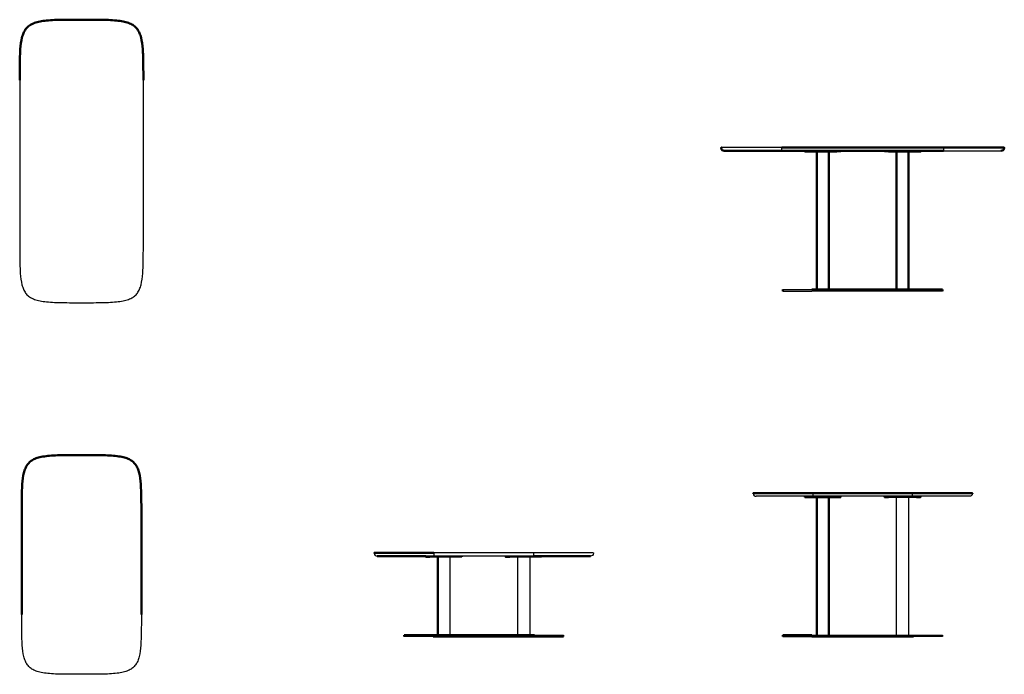
# Model space of a CAD drawing. Units: millimetres. Extents: x -2526 to 4002, y -1032 to 5603.
# Drawn here: x -2526 to 2411, y 2318 to 5603 of the extents above; entities that cross this region are included whole.
import ezdxf

# ---------------------------------------------------------------- set-up
doc = ezdxf.new("R2010")
doc.units = ezdxf.units.MM
doc.layers.add('Make2D$Visible$Curves', color=7, linetype='Continuous', true_color=0x000000)
doc.layers.add('Make2D$Visible$SceneSilhouetteCurves', color=7, linetype='Continuous', lineweight=50, true_color=0x000000)

msp = doc.modelspace()

# ---------------------------------------------------------------- linework, layer by layer
at = {"layer": 'Make2D$Visible$Curves', "color": 18, "true_color": 0x000000}
for points, degree in [([(-2526.3, 5298.4), (-2526.3, 4892.7), (-2526.3, 4487)], 2), ([(-1906.3, 4487), (-1906.3, 4892.7), (-1906.3, 5298.4)], 2), ([(1410.9, 4944.9), (1410.9, 4942.9), (1410.9, 4940.9)], 2), ([(1810.9, 4944.9), (1810.9, 4942.9), (1810.9, 4940.9)], 2), ([(1990.7, 4940.9), (1990.7, 4942.9), (1990.7, 4944.9)], 2), ([(1955.4, 4240.9), (1785.7, 4240.9), (1616, 4240.9), (1446.3, 4240.9)], 3), ([(1150.8, 3225.6), (1150.8, 3225.3), (1150.8, 3225.1)], 2), ([(1150.8, 3225.1), (1150.8, 3215.3), (1160.3, 3211.1), (1165.8, 3211.1)], 3), ([(1590.7, 3207.1), (1590.7, 3209.1), (1590.7, 3211.1)], 2), ([(1990.7, 3207.1), (1990.7, 3209.1), (1990.7, 3211.1)], 2), ([(2250.8, 3225.1), (2250.8, 3215.3), (2241.4, 3211.1), (2235.8, 3211.1)], 3), ([(2250.8, 3225.6), (2250.8, 3225.3), (2250.8, 3225.1)], 2), ([(1830.8, 3207.1), (1900.8, 3207.1), (1970.8, 3207.1)], 2), ([(1870.8, 2515.1), (1870.8, 2861.1), (1870.8, 3207.1)], 2), ([(1930.8, 3207.1), (1930.8, 2861.1), (1930.8, 2515.1)], 2), ([(-749.1, 2925.6), (-749.1, 2925.3), (-749.1, 2925.1)], 2), ([(-749.1, 2925.1), (-749.1, 2915.3), (-739.7, 2911.1), (-734.1, 2911.1)], 3), ([(50.9, 2927.1), (-199.1, 2927.1), (-449.1, 2927.1)], 2), ([(350.9, 2925.1), (350.9, 2915.3), (341.5, 2911.1), (335.9, 2911.1)], 3), ([(-489, 2911.1), (-489, 2909.1), (-489, 2907.1)], 2), ([(-469.1, 2907.1), (-399.1, 2907.1), (-329.1, 2907.1)], 2), ([(-369.1, 2907.1), (-369.1, 2711.1), (-369.1, 2515.1)], 2), ([(-69.1, 2907.1), (0.9, 2907.1), (70.9, 2907.1)], 2), ([(-29.1, 2515.1), (-29.1, 2711.1), (-29.1, 2907.1)], 2), ([(30.9, 2907.1), (30.9, 2711.1), (30.9, 2515.1)], 2), ([(200.9, 2515.1), (200.9, 2512.4), (200.9, 2509.7), (200.9, 2507.1)], 3), ([(1446.3, 2515.1), (1616, 2515.1), (1785.7, 2515.1), (1955.4, 2515.1)], 3), ([(2100.8, 2515.1), (2100.8, 2512.4), (2100.8, 2509.7), (2100.8, 2507.1)], 3)]:
    msp.add_open_spline(points, degree=degree, dxfattribs=at)
for points, knots in [([(1295.1, 4960.9), (1265.5, 4960.9), (1237.2, 4960.9), (1184.7, 4960.9), (1160.5, 4960.9), (1117.2, 4960.9), (1098, 4960.9), (1073.3, 4960.9), (1065.7, 4960.9), (1051.9, 4960.9), (1045.6, 4960.9), (1034.4, 4960.9), (1029.4, 4960.9), (1020.5, 4960.9), (1016.6, 4960.9), (1009.9, 4960.9), (1007, 4960.9), (1002.2, 4960.9), (1000.3, 4960.9), (995.6, 4960.9), (993.9, 4960.9), (992.3, 4960.9), (992.3, 4960.9), (992.3, 4960.9)], [0, 0, 0, 0, 68.942011, 68.942011, 137.884021, 137.884021, 206.826032, 206.826032, 241.297037, 241.297037, 275.768043, 275.768043, 310.239048, 310.239048, 344.710053, 344.710053, 379.181059, 379.181059, 413.652064, 413.652064, 482.594075, 482.594075, 551.536085, 551.536085, 551.536085, 551.536085]), ([(2106.5, 4944.9), (2136.2, 4944.9), (2164.4, 4944.9), (2216.6, 4944.9), (2240.6, 4944.9), (2283, 4944.9), (2301.5, 4944.9), (2324.5, 4944.9), (2331.3, 4944.9), (2343.6, 4944.9), (2348.9, 4944.9), (2358.4, 4944.9), (2362.5, 4944.9), (2370, 4944.9), (2373.3, 4944.9), (2379.2, 4944.9), (2381.8, 4944.9), (2386.2, 4944.9), (2388.1, 4944.9), (2392.6, 4944.9), (2394.2, 4944.9), (2395.8, 4944.9), (2395.8, 4944.9), (2395.8, 4944.9)], [0, 0, 0, 0, 66.286703, 66.286703, 132.573406, 132.573406, 198.86011, 198.86011, 232.003461, 232.003461, 265.146813, 265.146813, 298.290164, 298.290164, 331.433516, 331.433516, 364.576867, 364.576867, 397.720219, 397.720219, 464.006922, 464.006922, 530.293625, 530.293625, 530.293625, 530.293625]), ([(-2526.3, 4487), (-2526.3, 4457.4), (-2526.3, 4429.1), (-2525.7, 4376.6), (-2524.9, 4352.4), (-2521.7, 4308.9), (-2519.1, 4289.7), (-2512.8, 4264.8), (-2510.3, 4257.1), (-2504.2, 4243.1), (-2500.6, 4236.8), (-2492.3, 4225.3), (-2487.5, 4220.2), (-2476.3, 4211.1), (-2470, 4207.2), (-2455.7, 4200.4), (-2447.7, 4197.5), (-2429.7, 4192.6), (-2419.7, 4190.7), (-2386.5, 4186), (-2360, 4184.3), (-2296.4, 4182.7), (-2259.4, 4182.7), (-2173.3, 4182.7), (-2136.3, 4182.7), (-2072.7, 4184.3), (-2046.2, 4186), (-2012.9, 4190.7), (-2003, 4192.6), (-1985, 4197.5), (-1977, 4200.4), (-1962.6, 4207.2), (-1956.3, 4211.1), (-1945.2, 4220.2), (-1940.4, 4225.3), (-1932, 4236.8), (-1928.5, 4243.1), (-1922.4, 4257.1), (-1919.9, 4264.8), (-1913.6, 4289.7), (-1911, 4308.9), (-1907.7, 4352.4), (-1907, 4376.6), (-1906.3, 4429.1), (-1906.3, 4457.4), (-1906.3, 4487)], [0, 0, 0, 0, 69.237047, 69.237047, 138.474094, 138.474094, 207.711142, 207.711142, 242.329665, 242.329665, 276.948189, 276.948189, 311.566712, 311.566712, 346.185236, 346.185236, 380.80376, 380.80376, 415.422283, 415.422283, 484.65933, 484.65933, 553.896378, 553.896378, 623.133425, 623.133425, 692.370472, 692.370472, 726.988996, 726.988996, 761.607519, 761.607519, 796.226043, 796.226043, 830.844566, 830.844566, 865.46309, 865.46309, 900.081614, 900.081614, 969.318661, 969.318661, 1038.555708, 1038.555708, 1107.792755, 1107.792755, 1107.792755, 1107.792755]), ([(1300.8, 4248.9), (1300.8, 4248.9), (1300.8, 4248.9), (1319, 4248.9), (1326.7, 4248.9), (1337.5, 4248.9), (1353, 4248.9), (1374.2, 4248.9), (1404.2, 4248.9), (1446.3, 4248.9)], [-1297.832534, -1297.832534, -1297.832534, -1297.832534, -955.652381, -955.652381, -955.652381, -877.533913, -877.533913, -877.533913, -700, -700, -700, -700]), ([(1300.8, 4240.9), (1300.8, 4240.9), (1300.8, 4240.9), (1319, 4240.9), (1326.7, 4240.9), (1337.5, 4240.9), (1353, 4240.9), (1374.2, 4240.9), (1404.2, 4240.9), (1446.3, 4240.9)], [-1297.832534, -1297.832534, -1297.832534, -1297.832534, -955.652381, -955.652381, -955.652381, -877.533913, -877.533913, -877.533913, -700, -700, -700, -700]), ([(2100.8, 4240.9), (2100.8, 4240.9), (2100.8, 4240.9), (2082.6, 4240.9), (2064.5, 4240.9), (2028.1, 4240.9), (1955.4, 4240.9)], [-320.887162, -320.887162, -320.887162, -320.887162, -140.001184, -140.001184, -140.001184, 0, 0, 0, 0]), ([(2235.8, 3211.1), (2235.8, 3211.1), (2235.8, 3211.1), (2234.2, 3211.1), (2232.6, 3211.1), (2228.2, 3211.1), (2226.3, 3211.1), (2221.9, 3211.1), (2219.4, 3211.1), (2213.6, 3211.1), (2210.3, 3211.1), (2203, 3211.1), (2199, 3211.1), (2189.6, 3211.1), (2184.3, 3211.1), (2172.2, 3211.1), (2165.4, 3211.1), (2142.7, 3211.1), (2124.5, 3211.1), (2082.6, 3211.1), (2059, 3211.1), (2007.7, 3211.1), (1979.9, 3211.1), (1950.8, 3211.1)], [-517.408523, -517.408523, -517.408523, -517.408523, -452.732457, -452.732457, -388.056392, -388.056392, -355.718359, -355.718359, -323.380327, -323.380327, -291.042294, -291.042294, -258.704261, -258.704261, -226.366229, -226.366229, -194.028196, -194.028196, -129.352131, -129.352131, -64.676065, -64.676065, 0, 0, 0, 0]), ([(-747.6, 2927.1), (-747.6, 2927.1), (-747.6, 2927.1), (-746, 2927.1), (-744.4, 2927.1), (-739.7, 2927.1), (-737.8, 2927.1), (-733, 2927.1), (-730.2, 2927.1), (-723.6, 2927.1), (-719.7, 2927.1), (-710.9, 2927.1), (-706, 2927.1), (-694.8, 2927.1), (-688.7, 2927.1), (-675, 2927.1), (-667.5, 2927.1), (-643.1, 2927.1), (-624.2, 2927.1), (-581.4, 2927.1), (-557.6, 2927.1), (-506, 2927.1), (-478.2, 2927.1), (-449.1, 2927.1)], [538.650917, 538.650917, 538.650917, 538.650917, 605.982281, 605.982281, 673.313646, 673.313646, 706.979328, 706.979328, 740.64501, 740.64501, 774.310692, 774.310692, 807.976375, 807.976375, 841.642057, 841.642057, 875.307739, 875.307739, 942.639104, 942.639104, 1009.970468, 1009.970468, 1077.301833, 1077.301833, 1077.301833, 1077.301833]), ([(349.4, 2927.1), (349.4, 2927.1), (349.4, 2927.1), (347.8, 2927.1), (346.2, 2927.1), (341.5, 2927.1), (339.6, 2927.1), (334.8, 2927.1), (332, 2927.1), (325.4, 2927.1), (321.5, 2927.1), (312.7, 2927.1), (307.8, 2927.1), (296.7, 2927.1), (290.5, 2927.1), (276.8, 2927.1), (269.3, 2927.1), (244.9, 2927.1), (226, 2927.1), (183.2, 2927.1), (159.4, 2927.1), (107.8, 2927.1), (80, 2927.1), (50.9, 2927.1)], [538.650917, 538.650917, 538.650917, 538.650917, 605.982281, 605.982281, 673.313646, 673.313646, 706.979328, 706.979328, 740.64501, 740.64501, 774.310693, 774.310693, 807.976375, 807.976375, 841.642057, 841.642057, 875.307739, 875.307739, 942.639104, 942.639104, 1009.970468, 1009.970468, 1077.301833, 1077.301833, 1077.301833, 1077.301833]), ([(-1916.3, 2618), (-1916.3, 2589), (-1916.3, 2561.2), (-1917, 2509.5), (-1917.7, 2485.6), (-1920.8, 2442.8), (-1923.3, 2423.8), (-1929.4, 2399.2), (-1931.8, 2391.6), (-1937.6, 2377.8), (-1941.1, 2371.5), (-1949.2, 2360.2), (-1953.8, 2355.1), (-1964.5, 2346.2), (-1970.6, 2342.3), (-1984.5, 2335.5), (-1992.2, 2332.7), (-2009.6, 2327.9), (-2019.3, 2325.9), (-2051.4, 2321.2), (-2077.1, 2319.6), (-2138.7, 2318), (-2174.6, 2318), (-2258.1, 2318), (-2294, 2318), (-2355.5, 2319.6), (-2381.2, 2321.2), (-2413.4, 2325.9), (-2423, 2327.9), (-2440.4, 2332.7), (-2448.2, 2335.5), (-2462, 2342.3), (-2468.1, 2346.2), (-2478.9, 2355.1), (-2483.5, 2360.2), (-2491.6, 2371.5), (-2495, 2377.8), (-2500.9, 2391.6), (-2503.3, 2399.2), (-2509.4, 2423.8), (-2511.9, 2442.8), (-2515, 2485.6), (-2515.7, 2509.5), (-2516.3, 2561.2), (-2516.3, 2589), (-2516.3, 2618)], [-1082.022403, -1082.022403, -1082.022403, -1082.022403, -1014.396003, -1014.396003, -946.769603, -946.769603, -879.143203, -879.143203, -845.330002, -845.330002, -811.516802, -811.516802, -777.703602, -777.703602, -743.890402, -743.890402, -710.077202, -710.077202, -676.264002, -676.264002, -608.637602, -608.637602, -541.011202, -541.011202, -473.384801, -473.384801, -405.758401, -405.758401, -371.945201, -371.945201, -338.132001, -338.132001, -304.318801, -304.318801, -270.505601, -270.505601, -236.692401, -236.692401, -202.879201, -202.879201, -135.2528, -135.2528, -67.6264, -67.6264, 0, 0, 0, 0]), ([(-453.6, 2507.1), (-495.8, 2507.1), (-525.7, 2507.1), (-547, 2507.1), (-562.4, 2507.1), (-573.3, 2507.1), (-580.9, 2507.1), (-599.1, 2507.1), (-599.1, 2507.1), (-599.1, 2507.1)], [0, 0, 0, 0, 93.870854, 93.870854, 93.870854, 135.175904, 135.175904, 135.175904, 316.103269, 316.103269, 316.103269, 316.103269]), ([(55.4, 2515.1), (128.2, 2515.1), (164.5, 2515.1), (182.7, 2515.1), (200.9, 2515.1), (200.9, 2515.1), (200.9, 2515.1)], [-641.826848, -641.826848, -641.826848, -641.826848, -501.825664, -501.825664, -501.825664, -320.939686, -320.939686, -320.939686, -320.939686]), ([(1300.8, 2507.1), (1300.8, 2507.1), (1300.8, 2507.1), (1319, 2507.1), (1326.7, 2507.1), (1337.5, 2507.1), (1353, 2507.1), (1374.2, 2507.1), (1404.2, 2507.1), (1446.3, 2507.1)], [-1297.832534, -1297.832534, -1297.832534, -1297.832534, -955.652381, -955.652381, -955.652381, -877.533913, -877.533913, -877.533913, -700, -700, -700, -700]), ([(1955.4, 2515.1), (2028.1, 2515.1), (2064.5, 2515.1), (2082.6, 2515.1), (2100.8, 2515.1), (2100.8, 2515.1), (2100.8, 2515.1)], [-641.826848, -641.826848, -641.826848, -641.826848, -501.825664, -501.825664, -501.825664, -320.939686, -320.939686, -320.939686, -320.939686]), ([(2100.8, 2507.1), (2100.8, 2507.1), (2100.8, 2507.1), (2082.6, 2507.1), (2064.5, 2507.1), (2028.1, 2507.1), (1955.4, 2507.1)], [-320.887162, -320.887162, -320.887162, -320.887162, -140.001184, -140.001184, -140.001184, 0, 0, 0, 0])]:
    msp.add_open_spline(points, degree=3, knots=knots, dxfattribs=at)
at = {"layer": 'Make2D$Visible$Curves', "color": 18, "lineweight": -3, "true_color": 0x000000}
for points, weights in [([(1295.1, 4960.9), (1295.1, 4960.9), (1295.1, 4959.4)], [1, 0.707106781189, 1]), ([(2106.5, 4959.4), (2106.5, 4960.9), (2106.5, 4960.9)], [1, 0.707106781189, 1]), ([(1450.8, 3225.6), (1450.8, 3227.1), (1450.8, 3227.1)], [1, 0.707106781187, 1]), ([(1950.8, 3227.1), (1950.8, 3227.1), (1950.8, 3225.6)], [1, 0.707106781187, 1]), ([(-449.1, 2925.6), (-449.1, 2927.1), (-449.1, 2927.1)], [1, 0.707106781187, 1]), ([(50.9, 2927.1), (50.9, 2927.1), (50.9, 2925.6)], [1, 0.707106781187, 1])]:
    msp.add_rational_spline(points, weights, degree=2, dxfattribs=at)
for points, degree in [([(1295.1, 4959.4), (1295.1, 4959.1), (1295.1, 4958.9)], 2), ([(1295.1, 4944.9), (1295.1, 4944.9), (1295.1, 4949.1), (1295.1, 4958.9)], 3), ([(2106.5, 4958.9), (2106.5, 4959.1), (2106.5, 4959.4)], 2), ([(2106.5, 4958.9), (2106.5, 4949.1), (2106.5, 4944.9), (2106.5, 4944.9)], 3), ([(1955.4, 4240.9), (1955.4, 4244.9), (1955.4, 4248.9)], 2), ([(1450.8, 3225.6), (1450.8, 3225.3), (1450.8, 3225.1)], 2), ([(1450.8, 3225.1), (1450.8, 3215.3), (1450.8, 3211.1), (1450.8, 3211.1)], 3), ([(1950.8, 3211.1), (1700.8, 3211.1), (1450.8, 3211.1)], 2), ([(1950.8, 3225.1), (1950.8, 3225.3), (1950.8, 3225.6)], 2), ([(1950.8, 3211.1), (1950.8, 3211.1), (1950.8, 3215.3), (1950.8, 3225.1)], 3), ([(-449.1, 2925.6), (-449.1, 2925.3), (-449.1, 2925.1)], 2), ([(-449.1, 2925.1), (-449.1, 2915.3), (-449.1, 2911.1), (-449.1, 2911.1)], 3), ([(50.9, 2925.1), (50.9, 2925.3), (50.9, 2925.6)], 2), ([(50.9, 2911.1), (50.9, 2911.1), (50.9, 2915.3), (50.9, 2925.1)], 3), ([(50.9, 2911.1), (-199.1, 2911.1), (-449.1, 2911.1)], 2), ([(55.4, 2507.1), (55.4, 2511.1), (55.4, 2515.1)], 2), ([(1955.4, 2507.1), (1955.4, 2511.1), (1955.4, 2515.1)], 2)]:
    msp.add_open_spline(points, degree=degree, dxfattribs=at)
at = {"layer": 'Make2D$Visible$Curves', "color": 18, "true_color": 0x000000}
for points, weights, degree in [([(1570.8, 4940.9), (1590.7, 4940.9), (1590.7, 4940.9)], [1, 0.707106781186, 1], 2), ([(1810.9, 4940.9), (1810.9, 4940.9), (1830.8, 4940.9)], [1, 0.707106781188, 1], 2), ([(349.4, 2927.1), (350.3, 2927.1), (350.9, 2926.4), (350.9, 2925.6)], [0.999999999983, 0.804737854125, 0.80473785413, 0.999999999999], 3), ([(-329.1, 2907.1), (-309.2, 2907.1), (-309.2, 2907.1)], [1, 0.707106781186, 1], 2), ([(70.9, 2907.1), (90.8, 2907.1), (90.8, 2907.1)], [1, 0.707106781186, 1], 2)]:
    msp.add_rational_spline(points, weights, degree=degree, dxfattribs=at)
at = {"layer": 'Make2D$Visible$Curves', "color": 18, "lineweight": -3, "true_color": 0x000000}
for points in [[(1450.8, 3211.1), (1421.8, 3211.1), (1394, 3211.1), (1342.6, 3211.1), (1319, 3211.1), (1277.2, 3211.1), (1258.9, 3211.1), (1236.2, 3211.1), (1229.4, 3211.1), (1217.3, 3211.1), (1212, 3211.1), (1202.7, 3211.1), (1198.6, 3211.1), (1191.3, 3211.1), (1188.1, 3211.1), (1182.3, 3211.1), (1179.7, 3211.1), (1175.3, 3211.1), (1173.5, 3211.1), (1169, 3211.1), (1167.4, 3211.1), (1165.8, 3211.1), (1165.8, 3211.1), (1165.8, 3211.1)], [(-449.1, 2911.1), (-478.2, 2911.1), (-505.9, 2911.1), (-557.3, 2911.1), (-580.9, 2911.1), (-622.7, 2911.1), (-641, 2911.1), (-663.7, 2911.1), (-670.5, 2911.1), (-682.6, 2911.1), (-687.9, 2911.1), (-697.2, 2911.1), (-701.3, 2911.1), (-708.6, 2911.1), (-711.9, 2911.1), (-717.7, 2911.1), (-720.2, 2911.1), (-724.6, 2911.1), (-726.4, 2911.1), (-730.9, 2911.1), (-732.5, 2911.1), (-734.1, 2911.1), (-734.1, 2911.1), (-734.1, 2911.1)]]:
    msp.add_open_spline(points, degree=3, knots=[-1034.817045, -1034.817045, -1034.817045, -1034.817045, -970.14098, -970.14098, -905.464915, -905.464915, -840.788849, -840.788849, -808.450817, -808.450817, -776.112784, -776.112784, -743.774751, -743.774751, -711.436719, -711.436719, -679.098686, -679.098686, -646.760653, -646.760653, -582.084588, -582.084588, -517.408523, -517.408523, -517.408523, -517.408523], dxfattribs=at)
at = {"layer": 'Make2D$Visible$SceneSilhouetteCurves', "color": 18, "true_color": 0x000000}
for points, knots in [([(-1906.3, 5298.4), (-1906.3, 5328.1), (-1906.3, 5356.3), (-1907, 5408.9), (-1907.7, 5433.1), (-1911, 5476.5), (-1913.6, 5495.8), (-1919.9, 5520.7), (-1922.4, 5528.3), (-1928.5, 5542.3), (-1932, 5548.7), (-1940.4, 5560.1), (-1945.2, 5565.2), (-1956.3, 5574.3), (-1962.6, 5578.2), (-1977, 5585.1), (-1985, 5587.9), (-2003, 5592.8), (-2012.9, 5594.7), (-2046.2, 5599.5), (-2072.7, 5601.1), (-2136.3, 5602.7), (-2173.3, 5602.7), (-2259.4, 5602.7), (-2296.4, 5602.7), (-2360, 5601.1), (-2386.5, 5599.5), (-2419.7, 5594.7), (-2429.7, 5592.8), (-2447.7, 5587.9), (-2455.7, 5585.1), (-2470, 5578.2), (-2476.3, 5574.3), (-2487.5, 5565.2), (-2492.3, 5560.1), (-2500.6, 5548.7), (-2504.2, 5542.3), (-2510.3, 5528.3), (-2512.8, 5520.7), (-2519.1, 5495.8), (-2521.7, 5476.5), (-2524.9, 5433.1), (-2525.7, 5408.9), (-2526.3, 5356.3), (-2526.3, 5328.1), (-2526.3, 5298.4)], [0, 0, 0, 0, 69.237047, 69.237047, 138.474094, 138.474094, 207.711142, 207.711142, 242.329665, 242.329665, 276.948189, 276.948189, 311.566712, 311.566712, 346.185236, 346.185236, 380.80376, 380.80376, 415.422283, 415.422283, 484.65933, 484.65933, 553.896378, 553.896378, 623.133425, 623.133425, 692.370472, 692.370472, 726.988996, 726.988996, 761.607519, 761.607519, 796.226043, 796.226043, 830.844566, 830.844566, 865.46309, 865.46309, 900.081614, 900.081614, 969.318661, 969.318661, 1038.555708, 1038.555708, 1107.792755, 1107.792755, 1107.792755, 1107.792755]), ([(1005.8, 4944.9), (1005.8, 4944.9), (1005.8, 4944.9), (1007.4, 4944.9), (1009, 4944.9), (1013.6, 4944.9), (1015.4, 4944.9), (1019.9, 4944.9), (1022.5, 4944.9), (1028.4, 4944.9), (1031.7, 4944.9), (1039.1, 4944.9), (1043.2, 4944.9), (1052.7, 4944.9), (1058.1, 4944.9), (1070.3, 4944.9), (1077.2, 4944.9), (1100.2, 4944.9), (1118.7, 4944.9), (1161.1, 4944.9), (1185, 4944.9), (1237.2, 4944.9), (1265.5, 4944.9), (1295.1, 4944.9)], [530.293625, 530.293625, 530.293625, 530.293625, 596.580329, 596.580329, 662.867032, 662.867032, 696.010383, 696.010383, 729.153735, 729.153735, 762.297087, 762.297087, 795.440438, 795.440438, 828.58379, 828.58379, 861.727141, 861.727141, 928.013844, 928.013844, 994.300548, 994.300548, 1060.587251, 1060.587251, 1060.587251, 1060.587251]), ([(2409.3, 4960.9), (2409.3, 4960.9), (2409.3, 4960.9), (2407.7, 4960.9), (2406.1, 4960.9), (2401.4, 4960.9), (2399.4, 4960.9), (2394.6, 4960.9), (2391.8, 4960.9), (2385, 4960.9), (2381.2, 4960.9), (2372.3, 4960.9), (2367.3, 4960.9), (2356, 4960.9), (2349.7, 4960.9), (2335.9, 4960.9), (2328.3, 4960.9), (2303.6, 4960.9), (2284.5, 4960.9), (2241.1, 4960.9), (2216.9, 4960.9), (2164.4, 4960.9), (2136.2, 4960.9), (2106.5, 4960.9)], [551.536085, 551.536085, 551.536085, 551.536085, 620.478096, 620.478096, 689.420107, 689.420107, 723.891112, 723.891112, 758.362117, 758.362117, 792.833123, 792.833123, 827.304128, 827.304128, 861.775133, 861.775133, 896.246139, 896.246139, 965.188149, 965.188149, 1034.13016, 1034.13016, 1103.072171, 1103.072171, 1103.072171, 1103.072171]), ([(1955.4, 4248.9), (2028.1, 4248.9), (2064.5, 4248.9), (2082.6, 4248.9), (2100.8, 4248.9), (2100.8, 4248.9), (2100.8, 4248.9)], [-641.826848, -641.826848, -641.826848, -641.826848, -501.825664, -501.825664, -501.825664, -320.939686, -320.939686, -320.939686, -320.939686]), ([(-2516.3, 3118), (-2516.3, 3147.1), (-2516.3, 3174.9), (-2515.7, 3226.6), (-2515, 3250.4), (-2511.9, 3293.3), (-2509.4, 3312.3), (-2503.3, 3336.9), (-2500.9, 3344.4), (-2495, 3358.3), (-2491.6, 3364.6), (-2483.5, 3375.9), (-2478.9, 3380.9), (-2468.1, 3389.9), (-2462, 3393.8), (-2448.2, 3400.6), (-2440.4, 3403.4), (-2423, 3408.2), (-2413.4, 3410.1), (-2381.2, 3414.8), (-2355.5, 3416.4), (-2294, 3418), (-2258.1, 3418), (-2174.6, 3418), (-2138.7, 3418), (-2077.1, 3416.4), (-2051.4, 3414.8), (-2019.3, 3410.1), (-2009.6, 3408.2), (-1992.2, 3403.4), (-1984.5, 3400.6), (-1970.6, 3393.8), (-1964.5, 3389.9), (-1953.8, 3380.9), (-1949.2, 3375.9), (-1941.1, 3364.6), (-1937.6, 3358.3), (-1931.8, 3344.4), (-1929.4, 3336.9), (-1923.3, 3312.3), (-1920.8, 3293.3), (-1917.7, 3250.4), (-1917, 3226.6), (-1916.3, 3174.9), (-1916.3, 3147.1), (-1916.3, 3118)], [-1082.022403, -1082.022403, -1082.022403, -1082.022403, -1014.396003, -1014.396003, -946.769603, -946.769603, -879.143203, -879.143203, -845.330003, -845.330003, -811.516802, -811.516802, -777.703602, -777.703602, -743.890402, -743.890402, -710.077202, -710.077202, -676.264002, -676.264002, -608.637602, -608.637602, -541.011202, -541.011202, -473.384801, -473.384801, -405.758401, -405.758401, -371.945201, -371.945201, -338.132001, -338.132001, -304.318801, -304.318801, -270.505601, -270.505601, -236.692401, -236.692401, -202.879201, -202.879201, -135.2528, -135.2528, -67.6264, -67.6264, 0, 0, 0, 0]), ([(1450.8, 3227.1), (1421.8, 3227.1), (1394, 3227.1), (1342.3, 3227.1), (1318.5, 3227.1), (1275.7, 3227.1), (1256.8, 3227.1), (1232.4, 3227.1), (1224.9, 3227.1), (1211.3, 3227.1), (1205.1, 3227.1), (1193.9, 3227.1), (1189, 3227.1), (1180.2, 3227.1), (1176.4, 3227.1), (1169.7, 3227.1), (1166.9, 3227.1), (1162.1, 3227.1), (1160.2, 3227.1), (1155.5, 3227.1), (1153.9, 3227.1), (1152.3, 3227.1), (1152.3, 3227.1), (1152.3, 3227.1)], [0, 0, 0, 0, 67.331365, 67.331365, 134.662729, 134.662729, 201.994094, 201.994094, 235.659776, 235.659776, 269.325458, 269.325458, 302.991141, 302.991141, 336.656823, 336.656823, 370.322505, 370.322505, 403.988187, 403.988187, 471.319552, 471.319552, 538.650917, 538.650917, 538.650917, 538.650917]), ([(2249.3, 3227.1), (2249.3, 3227.1), (2249.3, 3227.1), (2247.7, 3227.1), (2246.1, 3227.1), (2241.4, 3227.1), (2239.5, 3227.1), (2234.8, 3227.1), (2231.9, 3227.1), (2225.3, 3227.1), (2221.4, 3227.1), (2212.7, 3227.1), (2207.7, 3227.1), (2196.6, 3227.1), (2190.4, 3227.1), (2176.7, 3227.1), (2169.2, 3227.1), (2144.8, 3227.1), (2125.9, 3227.1), (2083.2, 3227.1), (2059.3, 3227.1), (2007.7, 3227.1), (1979.9, 3227.1), (1950.8, 3227.1)], [538.650917, 538.650917, 538.650917, 538.650917, 605.982281, 605.982281, 673.313646, 673.313646, 706.979328, 706.979328, 740.64501, 740.64501, 774.310693, 774.310693, 807.976375, 807.976375, 841.642057, 841.642057, 875.307739, 875.307739, 942.639104, 942.639104, 1009.970468, 1009.970468, 1077.301833, 1077.301833, 1077.301833, 1077.301833]), ([(-449.1, 2927.1), (-478.2, 2927.1), (-506, 2927.1), (-557.6, 2927.1), (-581.4, 2927.1), (-624.2, 2927.1), (-643.1, 2927.1), (-667.5, 2927.1), (-675, 2927.1), (-688.7, 2927.1), (-694.8, 2927.1), (-706, 2927.1), (-710.9, 2927.1), (-719.7, 2927.1), (-723.6, 2927.1), (-730.2, 2927.1), (-733, 2927.1), (-737.8, 2927.1), (-739.7, 2927.1), (-744.4, 2927.1), (-746, 2927.1), (-747.6, 2927.1), (-747.6, 2927.1), (-747.6, 2927.1)], [0, 0, 0, 0, 67.331365, 67.331365, 134.662729, 134.662729, 201.994094, 201.994094, 235.659776, 235.659776, 269.325458, 269.325458, 302.991141, 302.991141, 336.656823, 336.656823, 370.322505, 370.322505, 403.988187, 403.988187, 471.319552, 471.319552, 538.650917, 538.650917, 538.650917, 538.650917]), ([(-734.1, 2911.1), (-734.1, 2911.1), (-734.1, 2911.1), (-732.5, 2911.1), (-730.9, 2911.1), (-726.4, 2911.1), (-724.6, 2911.1), (-720.2, 2911.1), (-717.7, 2911.1), (-711.9, 2911.1), (-708.6, 2911.1), (-701.3, 2911.1), (-697.2, 2911.1), (-687.9, 2911.1), (-682.6, 2911.1), (-670.5, 2911.1), (-663.7, 2911.1), (-641, 2911.1), (-622.7, 2911.1), (-580.9, 2911.1), (-557.3, 2911.1), (-518, 2911.1), (-503.7, 2911.1), (-489, 2911.1)], [-517.408523, -517.408523, -517.408523, -517.408523, -452.732457, -452.732457, -388.056392, -388.056392, -355.718359, -355.718359, -323.380327, -323.380327, -291.042294, -291.042294, -258.704261, -258.704261, -226.366229, -226.366229, -194.028196, -194.028196, -129.352131, -129.352131, -64.676065, -64.676065, -30.28884, -30.28884, -30.28884, -30.28884]), ([(335.9, 2911.1), (335.9, 2911.1), (335.9, 2911.1), (334.3, 2911.1), (332.7, 2911.1), (328.2, 2911.1), (326.4, 2911.1), (322, 2911.1), (319.5, 2911.1), (313.7, 2911.1), (310.4, 2911.1), (303.1, 2911.1), (299.1, 2911.1), (289.7, 2911.1), (284.4, 2911.1), (272.3, 2911.1), (265.5, 2911.1), (242.8, 2911.1), (224.6, 2911.1), (182.7, 2911.1), (159.1, 2911.1), (107.7, 2911.1), (80, 2911.1), (50.9, 2911.1)], [-517.408523, -517.408523, -517.408523, -517.408523, -452.732457, -452.732457, -388.056392, -388.056392, -355.718359, -355.718359, -323.380327, -323.380327, -291.042294, -291.042294, -258.704261, -258.704261, -226.366229, -226.366229, -194.028196, -194.028196, -129.352131, -129.352131, -64.676065, -64.676065, 0, 0, 0, 0]), ([(-599.1, 2515.1), (-599.1, 2515.1), (-599.1, 2515.1), (-580.9, 2515.1), (-573.3, 2515.1), (-562.4, 2515.1), (-547, 2515.1), (-525.7, 2515.1), (-495.8, 2515.1), (-453.6, 2515.1)], [-1297.832534, -1297.832534, -1297.832534, -1297.832534, -955.652381, -955.652381, -955.652381, -877.533913, -877.533913, -877.533913, -700, -700, -700, -700]), ([(200.9, 2507.1), (200.9, 2507.1), (200.9, 2507.1), (182.7, 2507.1), (164.5, 2507.1), (128.2, 2507.1), (55.4, 2507.1)], [-320.887162, -320.887162, -320.887162, -320.887162, -140.001184, -140.001184, -140.001184, 0, 0, 0, 0]), ([(1300.8, 2515.1), (1300.8, 2515.1), (1300.8, 2515.1), (1319, 2515.1), (1326.7, 2515.1), (1337.5, 2515.1), (1353, 2515.1), (1374.2, 2515.1), (1404.2, 2515.1), (1446.3, 2515.1)], [-1297.832534, -1297.832534, -1297.832534, -1297.832534, -955.652381, -955.652381, -955.652381, -877.533913, -877.533913, -877.533913, -700, -700, -700, -700])]:
    msp.add_open_spline(points, degree=3, knots=knots, dxfattribs=at)
for points, weights, degree in [([(990.8, 4959.4), (990.8, 4960.3), (991.4, 4960.9), (992.3, 4960.9)], [1, 0.804737854124, 0.804737854124, 1], 3), ([(1410.9, 4940.9), (1410.9, 4940.9), (1430.8, 4940.9)], [1, 0.707106781188, 1], 2), ([(1970.8, 4940.9), (1990.7, 4940.9), (1990.7, 4940.9)], [1, 0.707106781186, 1], 2), ([(2409.3, 4960.9), (2410.2, 4960.9), (2410.8, 4960.3), (2410.8, 4959.4)], [0.999999999997, 0.804737854122, 0.804737854125, 1.00000000001], 3), ([(1150.8, 3225.6), (1150.8, 3226.4), (1151.4, 3227.1), (1152.3, 3227.1)], [1, 0.804737854124, 0.804737854124, 1], 3), ([(2249.3, 3227.1), (2250.2, 3227.1), (2250.8, 3226.4), (2250.8, 3225.6)], [0.999999999983, 0.804737854125, 0.80473785413, 0.999999999999], 3), ([(1410.9, 3207.1), (1410.9, 3207.1), (1430.8, 3207.1)], [1, 0.707106781188, 1], 2), ([(1570.8, 3207.1), (1590.7, 3207.1), (1590.7, 3207.1)], [1, 0.707106781186, 1], 2), ([(1810.9, 3207.1), (1810.9, 3207.1), (1830.8, 3207.1)], [1, 0.707106781188, 1], 2), ([(1970.8, 3207.1), (1990.7, 3207.1), (1990.7, 3207.1)], [1, 0.707106781186, 1], 2), ([(-749.1, 2925.6), (-749.1, 2926.4), (-748.5, 2927.1), (-747.6, 2927.1)], [1, 0.804737854124, 0.804737854124, 1], 3), ([(-489, 2907.1), (-489, 2907.1), (-469.1, 2907.1)], [1, 0.707106781188, 1], 2), ([(-89, 2907.1), (-89, 2907.1), (-69.1, 2907.1)], [1, 0.707106781188, 1], 2)]:
    msp.add_rational_spline(points, weights, degree=degree, dxfattribs=at)
for points, degree in [([(990.8, 4959.4), (990.8, 4959.1), (990.8, 4958.9)], 2), ([(990.8, 4958.9), (990.8, 4949.1), (1000.3, 4944.9), (1005.8, 4944.9)], 3), ([(2106.5, 4960.9), (1700.8, 4960.9), (1295.1, 4960.9)], 2), ([(1295.1, 4944.9), (1700.8, 4944.9), (2106.5, 4944.9)], 2), ([(1430.8, 4940.9), (1500.8, 4940.9), (1570.8, 4940.9)], 2), ([(1470.8, 4248.9), (1470.8, 4594.9), (1470.8, 4940.9)], 2), ([(1530.8, 4940.9), (1530.8, 4594.9), (1530.8, 4248.9)], 2), ([(1590.7, 4940.9), (1590.7, 4942.9), (1590.7, 4944.9)], 2), ([(1830.8, 4940.9), (1900.8, 4940.9), (1970.8, 4940.9)], 2), ([(1870.8, 4248.9), (1870.8, 4594.9), (1870.8, 4940.9)], 2), ([(1930.8, 4940.9), (1930.8, 4594.9), (1930.8, 4248.9)], 2), ([(2410.8, 4958.9), (2410.8, 4949.1), (2401.4, 4944.9), (2395.8, 4944.9)], 3), ([(2410.8, 4958.9), (2410.8, 4959.1), (2410.8, 4959.4)], 2), ([(1300.8, 4240.9), (1300.8, 4243.6), (1300.8, 4246.2), (1300.8, 4248.9)], 3), ([(1446.3, 4248.9), (1616, 4248.9), (1785.7, 4248.9), (1955.4, 4248.9)], 3), ([(2100.8, 4248.9), (2100.8, 4246.2), (2100.8, 4243.6), (2100.8, 4240.9)], 3), ([(1410.9, 3211.1), (1410.9, 3209.1), (1410.9, 3207.1)], 2), ([(1950.8, 3227.1), (1700.8, 3227.1), (1450.8, 3227.1)], 2), ([(1810.9, 3211.1), (1810.9, 3209.1), (1810.9, 3207.1)], 2), ([(1430.8, 3207.1), (1500.8, 3207.1), (1570.8, 3207.1)], 2), ([(1470.8, 2515.1), (1470.8, 2861.1), (1470.8, 3207.1)], 2), ([(1530.8, 3207.1), (1530.8, 2861.1), (1530.8, 2515.1)], 2), ([(-2516.3, 3118), (-2516.3, 2868), (-2516.3, 2618)], 2), ([(-1916.3, 2618), (-1916.3, 2868), (-1916.3, 3118)], 2), ([(350.9, 2925.6), (350.9, 2925.3), (350.9, 2925.1)], 2), ([(-429.1, 2515.1), (-429.1, 2711.1), (-429.1, 2907.1)], 2), ([(-309.2, 2907.1), (-309.2, 2909.1), (-309.2, 2911.1)], 2), ([(-89, 2911.1), (-89, 2909.1), (-89, 2907.1)], 2), ([(90.8, 2907.1), (90.8, 2909.1), (90.8, 2911.1)], 2), ([(-599.1, 2507.1), (-599.1, 2509.7), (-599.1, 2512.4), (-599.1, 2515.1)], 3), ([(-453.6, 2515.1), (-283.9, 2515.1), (-114.3, 2515.1), (55.4, 2515.1)], 3), ([(55.4, 2507.1), (-114.3, 2507.1), (-283.9, 2507.1), (-453.6, 2507.1)], 3), ([(1300.8, 2507.1), (1300.8, 2509.7), (1300.8, 2512.4), (1300.8, 2515.1)], 3), ([(1955.4, 2507.1), (1785.7, 2507.1), (1616, 2507.1), (1446.3, 2507.1)], 3)]:
    msp.add_open_spline(points, degree=degree, dxfattribs=at)

doc.saveas('drawing.dxf')
